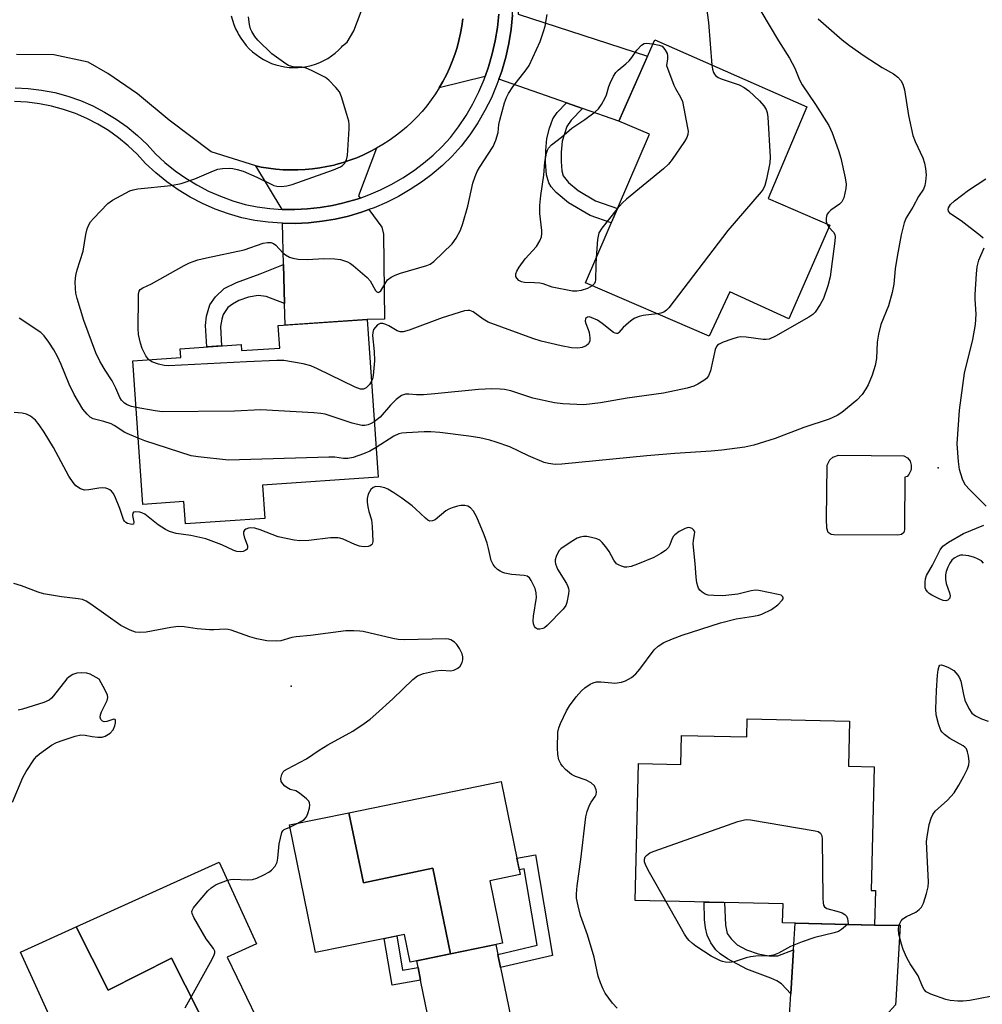
# Model space of a CAD drawing. Units: inches. Extents: x 1255763 to 1261763, y 501454 to 505455.
# Drawn here: x 1256074 to 1256319, y 502292 to 502542 of the extents above; entities that cross this region are included whole.
import ezdxf

# ---------------------------------------------------------------- set-up
doc = ezdxf.new("R2010")
doc.units = ezdxf.units.IN
doc.header["$MEASUREMENT"] = 0
for name, color, linetype in [('BLDG-Footprint', 5, 'Continuous'), ('CULTRL-Pad', 6, 'Continuous'), ('ELEV-Spot Elevation', 7, 'Continuous'), ('TRANS-Driveway', 251, 'Continuous'), ('TRANS-Non Street Sidewalk', 7, 'Continuous'), ('TRANS-Road', 130, 'Continuous'), ('TRANS-Street Sidewalk', 7, 'Continuous'), ('Undefined', 1, 'Continuous')]:
    doc.layers.add(name, color=color, linetype=linetype)

msp = doc.modelspace()

# ---------------------------------------------------------------- linework, layer by layer
at = {"layer": 'BLDG-Footprint'}
for points, elevation in [([(1256280.13, 502490.23), (1256269.73, 502466.41), (1256254.77, 502473.26), (1256249.52, 502462.01), (1256218.06, 502475.56), (1256234.33, 502513.34), (1256226.56, 502516.65), (1256235.67, 502537.3), (1256274.36, 502520.3), (1256264.47, 502497.05)], 381.86), ([(1256162.66, 502466.26), (1256165.41, 502426.22), (1256136.02, 502424.2), (1256136.61, 502415.7), (1256116.48, 502414.32), (1256116.09, 502419.99), (1256105.64, 502419.27), (1256103.13, 502455.75), (1256115.27, 502456.58), (1256115.12, 502458.84), (1256130.58, 502459.9), (1256130.69, 502458.35), (1256140.44, 502459.02), (1256140.05, 502464.71)], 379.15), ([(1256285.2, 502364.18), (1256284.93, 502352.74), (1256291.44, 502352.58), (1256290.68, 502321.19), (1256291.73, 502321.17), (1256291.52, 502312.36), (1256268.17, 502312.93), (1256268.29, 502317.75), (1256230.68, 502318.66), (1256231.53, 502353.46), (1256242.28, 502353.2), (1256242.46, 502360.59), (1256259.04, 502360.19), (1256259.15, 502364.81)], 378.01), ([(1256183.84, 502305.07), (1256179.33, 502326.82), (1256161.7, 502323.16), (1256158.01, 502340.93), (1256196.66, 502348.87), (1256201.52, 502325.23), (1256193.76, 502323.63), (1256197.02, 502307.78)], 375.14), ([(1256183.84, 502305.07), (1256173.53, 502302.95), (1256172.08, 502310.03), (1256149.53, 502305.4), (1256142.87, 502337.82), (1256158.01, 502340.93), (1256161.7, 502323.16), (1256179.33, 502326.82)], 375.16), ([(1256123.23, 502283.53), (1256112.91, 502303.95), (1256096.84, 502295.82), (1256088.7, 502311.91), (1256125.07, 502328.41), (1256134.49, 502307.66), (1256127.02, 502304.27), (1256134.43, 502289.02)], 373.76), ([(1256123.23, 502283.53), (1256114.51, 502279.26), (1256111.77, 502284.97), (1256089.22, 502273.28), (1256074.6, 502305.51), (1256088.7, 502311.91), (1256096.84, 502295.82), (1256112.91, 502303.95)], 373.94)]:
    msp.add_lwpolyline(points, close=True, dxfattribs=dict(at, elevation=elevation))
at = {"layer": 'CULTRL-Pad'}
msp.add_lwpolyline([(1256298.4, 502411.67), (1256297.45, 502411.45), (1256281.2, 502411.58), (1256280.47, 502411.64), (1256279.74, 502412.11), (1256279.38, 502413.28), (1256279.35, 502415.5), (1256279.46, 502429.21), (1256280.19, 502430.6), (1256280.91, 502431.29), (1256282.34, 502431.77), (1256298.96, 502431.64), (1256299.93, 502431.09), (1256300.59, 502430.26), (1256300.84, 502429.26), (1256300.81, 502428.35), (1256300.72, 502427.9), (1256300.21, 502426.88), (1256299.8, 502426.38), (1256299.24, 502426.18), (1256299.14, 502413.91), (1256299.13, 502412.79), (1256298.95, 502412.16)], close=True, dxfattribs=at)
at = {"layer": 'ELEV-Spot Elevation'}
for p in [(1256307.69, 502428.53, 378.15), (1256143.34, 502373.13, 373.71)]:
    msp.add_point(p, dxfattribs=at)
at = {"layer": 'TRANS-Driveway'}
for points in [[(1256217.32, 502519.9), (1256213.26, 502521.33), (1256196.11, 502527.37), (1256196.82, 502529.38), (1256197.83, 502532.88), (1256198.63, 502536.42), (1256199.21, 502540.01), (1256199.57, 502543.62), (1256199.71, 502547.26), (1256199.63, 502550.89), (1256199.33, 502554.51), (1256198.81, 502558.11), (1256198.07, 502561.67), (1256197.59, 502563.43), (1256211.16, 502567.34), (1256214.67, 502568.36), (1256227.53, 502572.07), (1256233.32, 502554.03), (1256201.01, 502546.66), (1256200.96, 502543.81), (1256233.86, 502533.2), (1256226.56, 502516.65)], [(1256160.84, 502497.13), (1256160.06, 502496.85), (1256156.98, 502495.95), (1256156.37, 502495.81), (1256153.85, 502495.23), (1256150.69, 502494.69), (1256147.49, 502494.35), (1256144.29, 502494.2), (1256141.07, 502494.24), (1256134.32, 502505.29), (1256135.74, 502505), (1256137.58, 502504.69), (1256139.43, 502504.46), (1256141.29, 502504.31), (1256143.15, 502504.25), (1256145.01, 502504.26), (1256146.87, 502504.35), (1256148.73, 502504.52), (1256150.58, 502504.77), (1256152.41, 502505.1), (1256154.23, 502505.51), (1256154.69, 502505.63), (1256156.49, 502506.13), (1256158.26, 502506.71), (1256160, 502507.37), (1256161.71, 502508.1), (1256163.4, 502508.91), (1256165.04, 502509.78), (1256160.41, 502497.71)], [(1256141.63, 502470.34), (1256141.4, 502480.26), (1256141.16, 502490.72), (1256144.35, 502490.68), (1256147.76, 502490.84), (1256151.17, 502491.21), (1256154.54, 502491.78), (1256157.87, 502492.55), (1256161.16, 502493.51), (1256163.04, 502494.19), (1256166.39, 502489.71), (1256166.74, 502487.98), (1256167.04, 502466.38), (1256162.66, 502466.26), (1256141.76, 502464.83)], [(1256289.47, 502284.02), (1256269.55, 502284.06), (1256270.25, 502294.94), (1256270.95, 502306.06), (1256271.38, 502312.85), (1256291.52, 502312.37), (1256298.01, 502312.38), (1256296.97, 502293.24), (1256296.88, 502292.09)], [(1256195.81, 502304.94), (1256196.5, 502301.6), (1256200.62, 502281.55), (1256197.44, 502281.06), (1256190.65, 502279.78), (1256183.91, 502278.28), (1256180.53, 502277.4), (1256176.21, 502298.4), (1256175.56, 502301.59), (1256175.21, 502303.3), (1256183.84, 502305.07), (1256195.3, 502307.43)]]:
    msp.add_lwpolyline(points, close=True, dxfattribs=at)
msp.add_lwpolyline([(1256196.06, 502543.87), (1256195.72, 502540.46), (1256195.17, 502537.09), (1256194.42, 502533.75), (1256193.47, 502530.46), (1256192.61, 502528.04), (1256180.95, 502525.16), (1256181.88, 502526.77), (1256182.74, 502528.42), (1256183.53, 502530.11), (1256184.25, 502531.83), (1256184.89, 502533.58), (1256185.46, 502535.36), (1256185.95, 502537.16), (1256186.36, 502538.98), (1256186.7, 502540.81), (1256186.95, 502542.66)], dxfattribs=at)
at = {"layer": 'TRANS-Non Street Sidewalk'}
for points in [[(1256217.32, 502519.9), (1256214.47, 502516.95), (1256213.33, 502515.31), (1256212.18, 502511.54), (1256211.9, 502508.82), (1256211.88, 502506.4), (1256212.1, 502504), (1256212.42, 502502.8), (1256213.74, 502501.1), (1256216.21, 502499.01), (1256220.63, 502496.43), (1256226.2, 502494.45), (1256224.64, 502490.84), (1256219.32, 502492.73), (1256213.79, 502495.88), (1256210.62, 502498.55), (1256209.37, 502499.96), (1256208.74, 502500.95), (1256208.21, 502502.98), (1256207.94, 502506.22), (1256207.98, 502509.24), (1256208.29, 502512.24), (1256208.94, 502514.84), (1256209.83, 502517.25), (1256210.93, 502518.87), (1256213.26, 502521.33)], [(1256141.63, 502470.34), (1256136.95, 502472.1), (1256134.94, 502472.39), (1256132.5, 502471.93), (1256130.03, 502471.09), (1256128.39, 502470.2), (1256127.25, 502469.33), (1256126.01, 502467.54), (1256125.67, 502466.36), (1256125.41, 502464.46), (1256125.64, 502459.57), (1256121.91, 502459.31), (1256121.58, 502464.75), (1256121.77, 502467.08), (1256122.63, 502469.95), (1256124.11, 502472.02), (1256126.33, 502474.11), (1256129.42, 502475.66), (1256135.46, 502477.83), (1256141.4, 502480.26)], [(1256196.5, 502301.6), (1256195.81, 502304.94), (1256205.85, 502307.25), (1256202.53, 502326.71), (1256201.27, 502326.4), (1256201.22, 502326.64), (1256200.67, 502329.35), (1256205.38, 502330.27), (1256209.74, 502304.66)], [(1256270.95, 502306.06), (1256270.25, 502294.94), (1256267.85, 502297.42), (1256266.66, 502298.22), (1256265.16, 502298.94), (1256259.11, 502301.22), (1256254.19, 502303.79), (1256252.33, 502305.06), (1256251.17, 502306.12), (1256249.95, 502307.91), (1256249, 502309.86), (1256248.55, 502311.68), (1256248.31, 502313.79), (1256248.25, 502318.24), (1256253.43, 502318.11), (1256253.66, 502312.35), (1256254.11, 502310.26), (1256255.06, 502308.9), (1256256.63, 502307.41), (1256258.97, 502306.14), (1256261.96, 502305.08), (1256264.66, 502304.55), (1256266.94, 502304.59)], [(1256175.56, 502301.59), (1256176.21, 502298.4), (1256168.96, 502297.11), (1256166.98, 502308.98), (1256170.17, 502309.64), (1256171.63, 502300.89)]]:
    msp.add_lwpolyline(points, close=True, dxfattribs=at)
at = {"layer": 'TRANS-Road'}
for points in [[(1256128.08, 502543.43, 0), (1256128.38, 502542.31, 0), (1256128.76, 502541.21, 0), (1256129.21, 502540.14, 0), (1256129.74, 502539.11, 0), (1256129.97, 502538.7, 0), (1256130.55, 502537.72, 0), (1256131.2, 502536.78, 0), (1256131.91, 502535.9, 0), (1256132.68, 502535.06, 0), (1256133.51, 502534.28, 0), (1256134.4, 502533.56, 0), (1256135.33, 502532.91, 0), (1256136.3, 502532.32, 0), (1256137.32, 502531.8, 0), (1256138.36, 502531.35, 0), (1256139.44, 502530.98, 0), (1256140.54, 502530.68, 0), (1256141.66, 502530.47, 0), (1256142.79, 502530.33, 0), (1256143.93, 502530.27, 0), (1256145.06, 502530.29, 0), (1256146.2, 502530.39, 0), (1256147.32, 502530.57, 0), (1256148.43, 502530.83, 0), (1256149.52, 502531.17, 0), (1256150.58, 502531.58, 0), (1256151.61, 502532.06, 0), (1256152.6, 502532.62, 0), (1256153.56, 502533.24, 0), (1256154.46, 502533.93, 0), (1256155.32, 502534.69, 0), (1256156.12, 502535.49, 0), (1256156.38, 502535.79, 0), (1256157.56, 502536.75, 0), (1256159.22, 502539.59, 0), (1256161.12, 502544.56, 0)], [(1256186.95, 502542.66, 0), (1256186.7, 502540.81, 0), (1256186.36, 502538.98, 0), (1256185.95, 502537.16, 0), (1256185.46, 502535.36, 0), (1256184.89, 502533.58, 0), (1256184.25, 502531.83, 0), (1256183.53, 502530.11, 0), (1256182.74, 502528.42, 0), (1256181.88, 502526.77, 0), (1256180.95, 502525.16, 0), (1256179.95, 502523.58, 0), (1256178.88, 502522.06, 0), (1256177.75, 502520.57, 0), (1256176.56, 502519.14, 0), (1256175.3, 502517.77, 0), (1256173.99, 502516.44, 0), (1256172.62, 502515.17, 0), (1256171.2, 502513.97, 0), (1256169.73, 502512.82, 0), (1256168.21, 502511.74, 0), (1256166.65, 502510.73, 0), (1256165.04, 502509.78, 0), (1256163.4, 502508.91, 0), (1256161.71, 502508.1, 0), (1256160, 502507.37, 0), (1256158.26, 502506.71, 0), (1256156.49, 502506.13, 0), (1256154.69, 502505.63, 0), (1256154.23, 502505.51, 0), (1256152.41, 502505.1, 0), (1256150.58, 502504.77, 0), (1256148.73, 502504.52, 0), (1256146.87, 502504.35, 0), (1256145.01, 502504.26, 0), (1256143.15, 502504.25, 0), (1256141.29, 502504.31, 0), (1256139.43, 502504.46, 0), (1256137.58, 502504.69, 0), (1256135.74, 502505, 0), (1256134.32, 502505.29, 0), (1256122.96, 502508.86, 0), (1256112.32, 502516.93, 0), (1256104.28, 502523.57, 0), (1256096.72, 502528.79, 0), (1256091.75, 502531.64, 0), (1256083, 502533.55, 0), (1256073.53, 502533.56, 0)]]:
    msp.add_polyline3d(points, dxfattribs=at)
at = {"layer": 'TRANS-Street Sidewalk'}
for points in [[(1256199.57, 502543.62), (1256199.21, 502540.01), (1256198.63, 502536.42), (1256197.83, 502532.88), (1256196.82, 502529.38), (1256196.11, 502527.37), (1256195.61, 502525.96), (1256194.18, 502522.62), (1256192.56, 502519.37), (1256190.74, 502516.22), (1256188.73, 502513.19), (1256186.54, 502510.29), (1256184.22, 502507.78), (1256181.74, 502505.42), (1256179.13, 502503.2), (1256179.05, 502503.14), (1256176.4, 502501.15), (1256173.54, 502499.26), (1256170.58, 502497.55), (1256167.52, 502496.02), (1256164.38, 502494.67), (1256163.04, 502494.19), (1256161.16, 502493.51), (1256157.87, 502492.55), (1256154.54, 502491.78), (1256151.17, 502491.21), (1256147.76, 502490.84), (1256144.35, 502490.68), (1256141.16, 502490.72), (1256140.92, 502490.72), (1256137.51, 502490.97), (1256134.12, 502491.42), (1256130.76, 502492.07), (1256127.36, 502493.07), (1256124.03, 502494.3), (1256120.79, 502495.74), (1256117.65, 502497.38), (1256114.62, 502499.23), (1256111.72, 502501.27), (1256108.96, 502503.5), (1256106.35, 502505.9), (1256104.22, 502508.24), (1256101.93, 502510.42), (1256099.49, 502512.43), (1256096.92, 502514.26), (1256094.22, 502515.91), (1256091.41, 502517.36), (1256088.5, 502518.61), (1256085.52, 502519.65), (1256082.46, 502520.48), (1256079.36, 502521.09), (1256076.22, 502521.48), (1256073.06, 502521.65)], [(1256073.17, 502525.16), (1256076.53, 502524.99), (1256079.92, 502524.57), (1256083.26, 502523.91), (1256086.56, 502523.02), (1256089.78, 502521.89), (1256092.91, 502520.54), (1256095.94, 502518.98), (1256098.86, 502517.2), (1256101.63, 502515.22), (1256104.26, 502513.05), (1256106.74, 502510.7), (1256108.85, 502508.39), (1256111.26, 502506.16), (1256113.84, 502504.08), (1256116.55, 502502.17), (1256119.38, 502500.44), (1256122.32, 502498.9), (1256125.35, 502497.56), (1256128.47, 502496.41), (1256131.6, 502495.49), (1256134.69, 502494.89), (1256137.87, 502494.47), (1256141.07, 502494.24), (1256144.29, 502494.2), (1256147.49, 502494.35), (1256150.69, 502494.69), (1256153.85, 502495.23), (1256156.37, 502495.81), (1256156.98, 502495.95), (1256160.06, 502496.85), (1256160.84, 502497.13), (1256163.09, 502497.94), (1256166.04, 502499.21), (1256168.91, 502500.65), (1256171.69, 502502.26), (1256174.37, 502504.03), (1256176.94, 502505.95), (1256179.39, 502508.03), (1256181.71, 502510.25), (1256183.84, 502512.55), (1256185.86, 502515.22), (1256187.75, 502518.07), (1256189.46, 502521.03), (1256190.99, 502524.09), (1256192.33, 502527.24), (1256192.61, 502528.04), (1256193.47, 502530.46), (1256194.42, 502533.75), (1256195.17, 502537.09), (1256195.72, 502540.46), (1256196.06, 502543.87)]]:
    msp.add_lwpolyline(points, dxfattribs=at)
at = {"layer": 'Undefined'}
for p, q in [((1256279.38, 502490.56, 380), (1256279.9, 502489.71, 380)), ((1256142.98, 502337.3, 374), (1256145.01, 502338.26, 374))]:
    msp.add_line(p, q, dxfattribs=at)
for points, elevation in [([(1256248.88, 502557.23), (1256249.6, 502555.43), (1256249.73, 502554.42), (1256249.5, 502553.68), (1256248.69, 502552.18), (1256248.36, 502551.38), (1256248.22, 502550.25), (1256248.24, 502548.79), (1256248.38, 502547.33), (1256248.97, 502544.15), (1256249.33, 502541.71), (1256250.23, 502530.9)], 382), ([(1256262.61, 502544.64), (1256267.15, 502537.05), (1256269.93, 502532.7), (1256271.3, 502530.14), (1256272.45, 502527.14), (1256273.1, 502525.87), (1256276.53, 502520.91), (1256279.92, 502515.53), (1256280.76, 502513.68), (1256282.38, 502509.22), (1256283, 502507.24), (1256284.08, 502502.25), (1256284.28, 502500.66), (1256284.19, 502499.51), (1256283.69, 502497.17), (1256283.23, 502496.15), (1256282.62, 502495.57), (1256280.43, 502494.07), (1256279.83, 502493.45), (1256279.51, 502492.99), (1256279.31, 502492.49), (1256279.22, 502491.96), (1256279.23, 502491.15), (1256279.38, 502490.56)], 380), ([(1256103.95, 502443.89), (1256102.8, 502444.14), (1256101.67, 502444.57), (1256100.94, 502445.03), (1256100.19, 502445.77), (1256099.78, 502446.44), (1256098.76, 502448.8), (1256097.85, 502450.66), (1256096.04, 502453.35), (1256094.71, 502455.68), (1256093.67, 502457.8), (1256090.67, 502466.03), (1256088.93, 502471.6), (1256088.62, 502472.99), (1256088.49, 502474.11), (1256088.48, 502475.8), (1256088.63, 502477.48), (1256088.99, 502478.88), (1256090.48, 502483.61), (1256091.16, 502487.87), (1256091.51, 502489.27), (1256091.88, 502490.34), (1256092.32, 502491.07), (1256093.07, 502491.95), (1256096.73, 502495.74), (1256097.94, 502496.57), (1256102.35, 502498.95), (1256103.18, 502499.23), (1256104.33, 502499.44), (1256112.74, 502500.34), (1256115.37, 502500.79), (1256118.89, 502502.04), (1256123.62, 502504.06), (1256124.71, 502504.43), (1256125.88, 502504.64), (1256127.65, 502504.75), (1256128.51, 502504.67), (1256129.63, 502504.41), (1256131.1, 502503.92), (1256134.58, 502502.46), (1256138.92, 502500.31), (1256139.72, 502500.1), (1256140.81, 502500.07), (1256142.19, 502500.21), (1256143.59, 502500.58), (1256154.1, 502504.28), (1256155.88, 502505.06), (1256156.35, 502505.4), (1256156.85, 502505.91), (1256157.36, 502506.81), (1256157.59, 502507.93), (1256158.05, 502514.67), (1256158.06, 502515.84), (1256157.94, 502516.69), (1256157.48, 502518.37), (1256156.12, 502522.82), (1256155.56, 502524.14), (1256154.71, 502525.23), (1256152.93, 502527.04), (1256152.05, 502527.74), (1256151.05, 502528.3), (1256148.45, 502529.57), (1256147.14, 502530.13), (1256146.03, 502530.36), (1256144.29, 502530.41), (1256143.45, 502530.51), (1256142.68, 502530.8), (1256141.95, 502531.23), (1256138.41, 502533.78), (1256134.85, 502537.24), (1256134.11, 502538.15), (1256133.34, 502539.41), (1256133.02, 502540.16), (1256132.74, 502541.18), (1256132.51, 502543.14)], 380), ([(1256107.14, 502456.03), (1256106.37, 502457.07), (1256105.47, 502458.89), (1256105.03, 502460.25), (1256104.55, 502462.49), (1256104.46, 502463.94), (1256104.5, 502471.87), (1256104.55, 502472.72), (1256104.72, 502473.49), (1256105, 502473.9), (1256105.65, 502474.34), (1256107.87, 502475.32), (1256116.17, 502479.97), (1256117.47, 502480.64), (1256118.43, 502481.04), (1256119.65, 502481.41), (1256121.83, 502481.93), (1256131.39, 502483.95), (1256136.19, 502485.62), (1256137.31, 502485.82), (1256138.12, 502485.8), (1256138.8, 502485.56), (1256139.43, 502485.16), (1256141.22, 502483.24), (1256141.91, 502482.69), (1256142.93, 502482.1), (1256143.74, 502481.81), (1256145.14, 502481.63), (1256147.43, 502481.53), (1256151.62, 502481.76), (1256154.45, 502481.7), (1256155.84, 502481.52), (1256157.64, 502480.88), (1256158.36, 502480.49), (1256159.07, 502479.98), (1256162.67, 502476.97), (1256163.41, 502476.09), (1256164.77, 502473.64), (1256165.05, 502473.33), (1256165.45, 502473.16), (1256165.74, 502473.27), (1256166.06, 502473.57), (1256167.34, 502475.7), (1256167.83, 502476.37), (1256168.7, 502477.03), (1256169.72, 502477.51), (1256171.07, 502478.01), (1256177.82, 502479.95), (1256178.61, 502480.3), (1256179.54, 502480.98), (1256184.22, 502485.45), (1256185.23, 502486.9), (1256186.37, 502488.98), (1256186.95, 502490.62), (1256188.19, 502495.1), (1256189.5, 502500.91), (1256190.03, 502502.57), (1256190.6, 502503.87), (1256191.15, 502504.87), (1256194.64, 502510.22), (1256195.35, 502511.81), (1256195.91, 502513.75), (1256196.11, 502515.79), (1256196.35, 502516.95), (1256197.54, 502521.28), (1256198, 502522.69), (1256198.53, 502523.7), (1256199.64, 502525.35), (1256203.06, 502529.66), (1256203.81, 502530.81), (1256206.54, 502536.92), (1256207.46, 502539.41), (1256207.88, 502540.82), (1256208.32, 502543.73)], 382), ([(1256277.24, 502542.65), (1256283.32, 502537.3), (1256285.13, 502535.89), (1256288.86, 502533.27), (1256291.99, 502531.21), (1256293.46, 502530.3), (1256296.34, 502528.72), (1256297.43, 502527.83), (1256298.19, 502527.02), (1256298.72, 502526.02), (1256299.15, 502524.63), (1256300.13, 502518.13), (1256301.23, 502513.04), (1256301.82, 502511.47), (1256303.8, 502507.36), (1256304.24, 502506.02), (1256304.46, 502504.67), (1256304.6, 502503.01), (1256304.5, 502501.36), (1256304.32, 502500.29), (1256303.97, 502499.36), (1256302.68, 502497.53), (1256301.24, 502494.79), (1256299.57, 502492.1), (1256299.01, 502490.83), (1256298.31, 502487.8), (1256297.23, 502482.24), (1256296.8, 502479.11), (1256296.41, 502475.23), (1256296, 502473.1), (1256295.03, 502469.76), (1256293.14, 502464.98), (1256292.49, 502462.54), (1256292.23, 502460.51), (1256292, 502456.37), (1256291.67, 502454.56), (1256290.88, 502452.11), (1256289.89, 502449.65), (1256289.35, 502448.62), (1256288.38, 502447.24), (1256287.06, 502445.76), (1256283.21, 502442.65), (1256282.02, 502441.85), (1256279.97, 502440.9), (1256273.56, 502438.78), (1256266.27, 502436.04), (1256260.87, 502434.33), (1256258.61, 502433.82), (1256252.75, 502433.1), (1256250.03, 502432.83), (1256240.79, 502432.22), (1256233.66, 502431.63), (1256212.1, 502429.47), (1256210.35, 502429.43), (1256208.68, 502429.64), (1256207.6, 502429.93), (1256203.62, 502431.64), (1256198.88, 502433.87), (1256195.42, 502435.12), (1256193.78, 502435.59), (1256191.28, 502436.19), (1256188.45, 502436.63), (1256181.09, 502437.57), (1256178.76, 502437.74), (1256177.08, 502437.73), (1256172.62, 502437.5), (1256171.44, 502437.36), (1256170.7, 502437.18), (1256169.42, 502436.61), (1256164.89, 502433.75)], 378), ([(1256219.82, 502474.8), (1256218.64, 502474.18), (1256216.99, 502473.61), (1256215.89, 502473.44), (1256214.78, 502473.49), (1256209.62, 502474.47), (1256207.31, 502475.29), (1256206.52, 502475.47), (1256205.15, 502475.62), (1256202.6, 502475.66), (1256201.81, 502475.81), (1256201.12, 502476.19), (1256200.61, 502476.73), (1256200.43, 502477.15), (1256200.42, 502477.83), (1256200.63, 502478.55), (1256201.22, 502479.55), (1256202.8, 502481.7), (1256205.61, 502484.85), (1256206.5, 502486.24), (1256206.9, 502487.24), (1256207.03, 502488.05), (1256207.04, 502488.89), (1256206.47, 502493.22), (1256206.52, 502495.2), (1256206.78, 502497.73), (1256207.52, 502502.95), (1256207.75, 502506.2), (1256208.19, 502508.51), (1256208.44, 502509.33), (1256208.68, 502509.83), (1256209.44, 502510.63), (1256211.96, 502512.56), (1256214.62, 502514.89), (1256217.96, 502517.12), (1256220.51, 502519.02), (1256221.37, 502519.78), (1256222.19, 502520.88), (1256223.12, 502522.6), (1256223.44, 502523.37), (1256224.04, 502525.49), (1256224.35, 502526.29), (1256225.21, 502528.1), (1256225.82, 502529.05), (1256226.4, 502529.64), (1256228.37, 502531.24), (1256229.19, 502532), (1256229.85, 502532.83), (1256231.12, 502534.72), (1256232.3, 502535.96), (1256232.98, 502536.37), (1256233.48, 502536.47), (1256235.24, 502536.32)], 384), ([(1256235.24, 502536.32), (1256236.83, 502536), (1256237.56, 502535.68), (1256237.95, 502535.31), (1256238.28, 502534.87), (1256238.81, 502533.85), (1256238.96, 502533.24), (1256238.96, 502532.52), (1256238.68, 502530.79), (1256240.53, 502525.78), (1256240.92, 502524.99), (1256242.27, 502522.75), (1256242.71, 502521.68), (1256244.04, 502514.96), (1256244.15, 502514.09), (1256244.12, 502513.26), (1256243.82, 502512.49), (1256243.23, 502511.51), (1256240.11, 502506.9), (1256239.22, 502505.76), (1256237.91, 502504.56), (1256228.48, 502496.86), (1256227.41, 502495.85), (1256226.16, 502494.38)], 384), ([(1256250.23, 502530.9), (1256250.39, 502529.84), (1256250.61, 502529.02), (1256250.85, 502528.57), (1256251.16, 502528.22), (1256251.82, 502527.78), (1256252.58, 502527.43), (1256257.16, 502525.86), (1256258.42, 502525.24), (1256259.55, 502524.35), (1256262.3, 502521.82), (1256263.4, 502520.56), (1256264, 502519.65), (1256264.27, 502518.86), (1256264.42, 502517.69), (1256265.03, 502507.54), (1256264.91, 502506.06), (1256264.11, 502501.95), (1256263.64, 502500.28), (1256263.2, 502499.36), (1256262.73, 502498.67), (1256254.26, 502488.85), (1256239.25, 502469.26), (1256238.67, 502468.62), (1256238, 502468.16), (1256237.25, 502467.91), (1256236.27, 502467.72)], 382), ([(1256319.1, 502486.91), (1256318.48, 502487.51), (1256313.49, 502491.33), (1256310.86, 502493.07), (1256310.34, 502493.82), (1256310.25, 502494.24), (1256310.3, 502494.62), (1256310.78, 502495.45), (1256311.83, 502496.43), (1256315.43, 502499.09), (1256319.77, 502502.01)], 378), ([(1256226.16, 502494.38), (1256222.23, 502489.5), (1256221.49, 502488.29), (1256221.27, 502487.47), (1256221.16, 502486.6), (1256220.8, 502481.93)], 384), ([(1256279.9, 502489.71), (1256281.13, 502488.42), (1256281.43, 502487.83), (1256281.52, 502487.3), (1256281.47, 502486.16), (1256280.29, 502477.08), (1256279.69, 502474.79), (1256278.56, 502471.56), (1256277.74, 502470.05), (1256276.44, 502468.11), (1256275.84, 502467.5), (1256274.87, 502466.85), (1256266.37, 502462.03), (1256264.79, 502461.29), (1256264.03, 502461.17), (1256263.26, 502461.19), (1256258.89, 502461.78), (1256257.45, 502461.83), (1256256.62, 502461.67), (1256255.25, 502461.25), (1256253.07, 502460.49), (1256252.06, 502460.02), (1256251.66, 502459.72), (1256251.36, 502459.37), (1256251.02, 502458.62), (1256249.83, 502453.24), (1256249.37, 502451.94), (1256248.86, 502451.31), (1256248.18, 502450.79), (1256246.67, 502449.87), (1256245.62, 502449.34), (1256243.93, 502448.84), (1256237.92, 502447.52), (1256228.72, 502446.26), (1256221.9, 502445.06), (1256217.64, 502444.61), (1256212.3, 502444.83), (1256210.25, 502445.08), (1256204.75, 502446.3), (1256199.15, 502448.11), (1256197.52, 502448.47), (1256196.44, 502448.6), (1256194.3, 502448.63), (1256190.88, 502448.49), (1256179.83, 502447.37), (1256176.93, 502447.16), (1256175.19, 502447.12), (1256173.23, 502447.29), (1256172.39, 502447.26), (1256171.83, 502447.14), (1256171.33, 502446.92), (1256170, 502445.91), (1256168.57, 502444.5), (1256165.94, 502441.46), (1256164.44, 502440.28)], 380), ([(1256319.91, 502418.86), (1256315.61, 502423.05), (1256314.63, 502424.16), (1256314.19, 502424.89), (1256313.86, 502425.68), (1256313.09, 502428.14), (1256312.85, 502430.22), (1256312.55, 502434.71), (1256313.1, 502443.25), (1256314.38, 502452.6), (1256316.46, 502461.16), (1256317.18, 502465.02), (1256317.31, 502467.63), (1256317.08, 502471.43), (1256317.07, 502472.6), (1256317.42, 502477.9), (1256317.61, 502479.66), (1256318.06, 502481.3), (1256319.41, 502484.45)], 378), ([(1256220.8, 502481.93), (1256220.7, 502480.11), (1256220.66, 502476.37), (1256220.56, 502475.84), (1256220.36, 502475.38), (1256219.82, 502474.8)], 384), ([(1256236.27, 502467.72), (1256232.77, 502467.31), (1256231.69, 502467.02), (1256230.66, 502466.6), (1256229.92, 502466.18), (1256228.98, 502465.44), (1256227.65, 502464.22), (1256226.59, 502462.96), (1256226.29, 502462.73), (1256226, 502462.67), (1256225.6, 502462.76), (1256225.19, 502463), (1256222.36, 502465.27), (1256221.15, 502466.08), (1256219.53, 502466.81), (1256219.01, 502466.92), (1256218.57, 502466.87), (1256218.13, 502466.5), (1256218.04, 502465.8), (1256218.16, 502465.27), (1256218.8, 502463.73), (1256219.03, 502462.93), (1256219.23, 502461.59), (1256219.17, 502460.82), (1256218.82, 502460.08), (1256218.23, 502459.53), (1256217.21, 502459.13), (1256216.14, 502459.01), (1256214.51, 502459.09), (1256211.88, 502459.57), (1256206.86, 502460.77), (1256204.69, 502461.47), (1256193.37, 502465.61), (1256192.1, 502466.31), (1256189.59, 502468.17), (1256188.69, 502468.56), (1256188.16, 502468.58), (1256187.33, 502468.43), (1256181.64, 502466.72), (1256173.29, 502463.57), (1256171.75, 502463.13), (1256170.99, 502463.15), (1256170.26, 502463.4), (1256168.12, 502464.68), (1256167.37, 502465.01), (1256166.61, 502465.21), (1256165.89, 502465.21), (1256165.26, 502464.87), (1256164.71, 502464.33), (1256164.27, 502463.69), (1256164.04, 502462.96), (1256164.01, 502462.19), (1256164.39, 502458.16), (1256164.5, 502455.78), (1256164.19, 502452.04), (1256164.01, 502451.21), (1256163.73, 502450.56)], 382), ([(1256104.48, 502436.07), (1256101.04, 502437.59), (1256098.36, 502439.32), (1256097.6, 502439.72), (1256095.7, 502440.35), (1256093, 502441), (1256092.3, 502441.42), (1256091.47, 502442.17), (1256090.38, 502443.51), (1256088.16, 502447.17), (1256086.92, 502449.82), (1256084.89, 502454.81), (1256083.96, 502456.85), (1256083.06, 502458.58), (1256081.76, 502460.52), (1256080.53, 502462.15), (1256079.69, 502462.95), (1256074.26, 502466.57)], 378), ([(1256163.73, 502450.56), (1256163.18, 502449.73), (1256162.4, 502448.92), (1256161.73, 502448.6), (1256160.92, 502448.6), (1256159.57, 502449.1), (1256149.97, 502453.75), (1256148.35, 502454.47), (1256146.38, 502454.98), (1256141.49, 502455.84), (1256139.72, 502455.88), (1256131.95, 502455.54), (1256112.2, 502454.46), (1256111.02, 502454.55), (1256109.58, 502454.93), (1256107.92, 502455.54), (1256107.14, 502456.03)], 382), ([(1256226.11, 502291.31), (1256224.98, 502292.57), (1256223.1, 502295.08), (1256222.54, 502296.08), (1256221.87, 502297.71), (1256221.35, 502299.38), (1256220.33, 502304.24), (1256218.62, 502309.95), (1256216.84, 502314.86), (1256216.22, 502317.3), (1256215.84, 502319.23), (1256215.81, 502320.33), (1256215.97, 502322.4), (1256216.92, 502329.07), (1256218.17, 502339.9), (1256218.52, 502341.27), (1256219.13, 502342.83), (1256219.52, 502343.58), (1256220.52, 502345.03), (1256220.77, 502345.53), (1256220.87, 502346.26), (1256220.8, 502346.77), (1256220.34, 502347.74), (1256219.53, 502348.52), (1256218.26, 502349.24), (1256215.52, 502350.18), (1256214.51, 502350.69), (1256213.04, 502351.94), (1256212.27, 502352.73), (1256211.79, 502353.38), (1256211.33, 502354.34), (1256211.08, 502355.73), (1256211, 502357.43), (1256211.09, 502361.43), (1256211.32, 502362.48), (1256211.77, 502363.58), (1256213.3, 502366.82), (1256214.02, 502368.11), (1256215.76, 502370.41), (1256217.06, 502371.94), (1256217.91, 502372.67), (1256219.31, 502373.61), (1256220.04, 502373.98), (1256220.85, 502374.21), (1256221.97, 502374.22), (1256224.75, 502373.9), (1256225.57, 502373.89), (1256227.22, 502374.11), (1256228.28, 502374.47), (1256229.77, 502375.33), (1256230.87, 502376.19), (1256231.89, 502377.41), (1256235.54, 502382.35), (1256236.58, 502383.3), (1256237.99, 502384.22), (1256240.17, 502385.15), (1256242.66, 502386.08), (1256252.37, 502389.17), (1256256.35, 502390.22), (1256260.74, 502390.85), (1256262.1, 502391.13), (1256262.91, 502391.39), (1256265.31, 502392.6), (1256266.93, 502393.75), (1256268.07, 502394.93), (1256268.27, 502395.32), (1256268.3, 502395.51), (1256268.21, 502395.81), (1256267.78, 502396.18), (1256267.04, 502396.41), (1256262.16, 502397.37), (1256261.3, 502397.47), (1256260.18, 502397.34), (1256256.82, 502396.51), (1256253.01, 502396.08), (1256250.68, 502396.11), (1256249.25, 502396.25), (1256248.46, 502396.51), (1256247.76, 502396.97), (1256247.14, 502397.53), (1256246.82, 502397.98), (1256246.6, 502398.5), (1256246.4, 502399.35), (1256246.21, 502400.83), (1256245.97, 502404.29), (1256245.47, 502409.27), (1256245.49, 502410.14), (1256245.82, 502411.73), (1256245.84, 502412.22), (1256245.79, 502412.44), (1256245.54, 502412.82), (1256245.17, 502413.12), (1256244.72, 502413.33), (1256244.16, 502413.39), (1256243.42, 502413.18), (1256241.93, 502412.37), (1256240.8, 502411.56), (1256240.48, 502411.2), (1256240.12, 502410.6), (1256239.53, 502409.02), (1256239.15, 502408.29), (1256238.38, 502407.56), (1256237.22, 502406.79), (1256235.48, 502405.82), (1256231.33, 502404.08), (1256229.67, 502403.52), (1256228.58, 502403.31), (1256228.03, 502403.33), (1256227.21, 502403.55), (1256226.45, 502403.9), (1256226, 502404.22), (1256225.33, 502405.08), (1256224.08, 502407.31), (1256223.26, 502408.51), (1256222.35, 502409.64), (1256221.73, 502410.18), (1256220.97, 502410.53), (1256219.58, 502410.91), (1256218.44, 502411.1), (1256217.59, 502411.11), (1256216.78, 502410.95), (1256215.99, 502410.68), (1256214.47, 502409.8), (1256211.83, 502407.95), (1256211.43, 502407.55), (1256210.98, 502406.83), (1256210.64, 502406.03), (1256210.41, 502405.22), (1256210.36, 502404.67), (1256210.46, 502404.14), (1256211.02, 502402.84), (1256213.26, 502399.18), (1256213.63, 502398.45), (1256213.8, 502397.94), (1256213.85, 502397.41), (1256213.79, 502396.58), (1256213.38, 502394.37), (1256213.09, 502393.6), (1256212.44, 502392.68), (1256208.36, 502388.47), (1256207.68, 502387.95), (1256207.23, 502387.73), (1256206.53, 502387.55), (1256205.92, 502387.58), (1256205.42, 502387.88), (1256205.11, 502388.28), (1256204.9, 502388.94), (1256204.83, 502389.68), (1256204.92, 502390.88), (1256205.61, 502395.64), (1256205.6, 502396.8), (1256205.28, 502397.87), (1256204.29, 502399.92), (1256203.85, 502400.59), (1256203.25, 502401.05), (1256202.48, 502401.25), (1256199.29, 502401.49), (1256197.64, 502401.78), (1256197.11, 502401.95), (1256196.39, 502402.32), (1256195.71, 502402.78), (1256195.11, 502403.33), (1256194.61, 502404.01), (1256194.11, 502405.04), (1256193.48, 502408.07), (1256193.09, 502409.43), (1256192.33, 502411.58), (1256190.48, 502416.03), (1256190.09, 502416.84), (1256189.62, 502417.58), (1256188.85, 502418.37), (1256188.17, 502418.81), (1256187.43, 502419.01), (1256186.39, 502419.04), (1256185.55, 502418.87), (1256184.18, 502418.42), (1256183.38, 502418.09), (1256182.63, 502417.65), (1256179.92, 502415.37), (1256179.21, 502415.07), (1256178.51, 502415.06), (1256178.05, 502415.26), (1256177.41, 502415.76), (1256174.94, 502418.18), (1256174.08, 502418.92), (1256171.45, 502420.88), (1256169.41, 502422.26), (1256167.89, 502423.16), (1256167.09, 502423.51), (1256165.97, 502423.78), (1256164.86, 502423.83), (1256164.13, 502423.59), (1256163.55, 502423.07), (1256162.87, 502421.84), (1256162.6, 502420.74), (1256162.62, 502419.86), (1256162.78, 502418.68), (1256163.03, 502417.51), (1256163.71, 502415.37), (1256163.91, 502413.64), (1256164.04, 502409.86), (1256163.88, 502409.15), (1256163.77, 502408.97), (1256163.4, 502408.74), (1256162.91, 502408.61), (1256162.07, 502408.54), (1256161.21, 502408.57), (1256160.64, 502408.68), (1256159.53, 502409.1), (1256156.54, 502410.45), (1256155.71, 502410.71), (1256155.19, 502410.79), (1256153.34, 502410.77), (1256147.78, 502410.1), (1256145.49, 502410.06), (1256144.06, 502410.2), (1256140.06, 502411.01), (1256135.48, 502412.82), (1256134.12, 502413.21), (1256133.05, 502413.35), (1256132.52, 502413.27), (1256131.81, 502412.98), (1256131.44, 502412.7), (1256131.24, 502412.32), (1256131.21, 502411.84), (1256131.35, 502411.06), (1256132.22, 502408.74), (1256132.25, 502408.29), (1256132.15, 502407.91), (1256131.84, 502407.61), (1256131.14, 502407.33), (1256130.33, 502407.22), (1256129.52, 502407.31), (1256128.75, 502407.57), (1256125.7, 502408.99), (1256121.63, 502410.57), (1256117.87, 502411.35), (1256114.12, 502411.88), (1256112.41, 502412.39), (1256111.41, 502412.9), (1256109.54, 502414.12), (1256106.12, 502416.77), (1256105.38, 502417.18), (1256104.87, 502417.34), (1256103.65, 502417.43), (1256103.28, 502417.32), (1256103.07, 502417.07), (1256103.03, 502416.44), (1256103.32, 502414.78), (1256103.25, 502414.3), (1256102.95, 502414.18), (1256102.51, 502414.22), (1256101.75, 502414.43), (1256101.28, 502414.68), (1256100.94, 502415.02), (1256100.71, 502415.43), (1256099.78, 502418.23), (1256098.49, 502421.41), (1256098.12, 502422.1), (1256097.68, 502422.67), (1256097.26, 502423.02), (1256096.77, 502423.27), (1256096.22, 502423.43), (1256095.35, 502423.52), (1256094.49, 502423.44), (1256091.9, 502422.94), (1256090.78, 502422.9), (1256089.77, 502423.22), (1256088.64, 502423.96), (1256087.93, 502424.81), (1256086.85, 502426.49), (1256082.92, 502433.71), (1256080.54, 502437.66), (1256079.32, 502439.53), (1256078.41, 502440.65), (1256077.08, 502441.72), (1256076.08, 502442.22), (1256074.97, 502442.45), (1256072.98, 502442.62)], 376), ([(1256164.44, 502440.28), (1256163.63, 502439.8), (1256162.86, 502439.49), (1256162.05, 502439.33), (1256161.25, 502439.35), (1256158.84, 502439.93), (1256151.99, 502442.17), (1256150.83, 502442.4), (1256149.04, 502442.54), (1256135.63, 502443.29), (1256128.93, 502443), (1256110.51, 502442.84), (1256108.78, 502443.03), (1256103.95, 502443.89)], 380), ([(1256164.89, 502433.75), (1256163.28, 502432.83), (1256161.72, 502432.13), (1256159.06, 502431.19), (1256157.72, 502430.92), (1256156.65, 502430.91), (1256154.41, 502431.27), (1256152.93, 502431.32), (1256127.4, 502430.54), (1256119.69, 502431.33), (1256117.94, 502431.63), (1256106.13, 502435.47), (1256104.48, 502436.07)], 378), ([(1256319.24, 502404.35), (1256318.69, 502404.91), (1256317.72, 502405.49), (1256316.91, 502405.82), (1256315.44, 502406.19), (1256313.97, 502406.4), (1256313.4, 502406.37), (1256312.66, 502406.14), (1256311.73, 502405.61), (1256311.14, 502405.09), (1256310.66, 502404.39), (1256310.16, 502403.32), (1256309.75, 502402.23), (1256309.54, 502401.39), (1256309.54, 502400.3), (1256309.71, 502399.21), (1256310.53, 502396.82), (1256310.72, 502396.07), (1256310.69, 502395.63), (1256310.61, 502395.42), (1256310.11, 502394.96), (1256309.67, 502394.81), (1256308.94, 502394.9), (1256307.9, 502395.32), (1256306.09, 502396.23), (1256305.37, 502396.68), (1256304.97, 502397.03), (1256304.55, 502397.64), (1256304.39, 502398.12), (1256304.37, 502399.52), (1256304.49, 502400.38), (1256304.72, 502401.2), (1256306.27, 502403.8), (1256308.2, 502407.72), (1256308.88, 502408.63), (1256310.29, 502409.65), (1256314.14, 502411.88), (1256319.32, 502414.02)], 378), ([(1256145.01, 502338.26), (1256146.61, 502339.21), (1256147.22, 502339.9), (1256147.57, 502340.7), (1256147.97, 502342.12), (1256148.08, 502342.96), (1256148.01, 502343.47), (1256147.78, 502343.91), (1256147.22, 502344.49), (1256145.42, 502345.92), (1256144.47, 502346.49), (1256143.09, 502346.88), (1256142.62, 502347.09), (1256141.75, 502347.71), (1256141.18, 502348.27), (1256140.79, 502348.9), (1256140.72, 502349.62), (1256140.92, 502350.62), (1256141.27, 502351.29), (1256141.65, 502351.66), (1256142.35, 502352.11), (1256147.25, 502354.61), (1256150.42, 502356.82), (1256152.6, 502358.22), (1256158.99, 502361.64), (1256161.86, 502363.57), (1256163.37, 502364.72), (1256164.84, 502365.98), (1256169.11, 502369.88), (1256174.23, 502374.83), (1256175.38, 502375.72), (1256176.96, 502376.29), (1256180.02, 502377.02), (1256181.42, 502377.17), (1256183.87, 502377), (1256184.68, 502377.18), (1256185.66, 502377.65), (1256186.23, 502378.18), (1256186.75, 502379.08), (1256186.96, 502379.81), (1256186.96, 502380.56), (1256186.75, 502381.35), (1256186.08, 502382.66), (1256185.44, 502383.65), (1256184.85, 502384.27), (1256183.87, 502384.85), (1256183.35, 502385), (1256182.58, 502385.08), (1256172.15, 502384.89), (1256170.54, 502384.95), (1256169.13, 502385.21), (1256161.61, 502386.98), (1256160.74, 502387.11), (1256159.27, 502387.19), (1256157.22, 502387.12), (1256148.19, 502385.95), (1256144.58, 502385.65), (1256143.49, 502385.43), (1256140.73, 502384.61), (1256139.61, 502384.5), (1256137.1, 502384.65), (1256134.63, 502385.09), (1256132.79, 502385.6), (1256128.12, 502387.31), (1256127.28, 502387.53), (1256126.57, 502387.61), (1256123.69, 502387.37), (1256122.55, 502387.37), (1256119.43, 502387.66), (1256116.12, 502388.18), (1256114.71, 502388.23), (1256112.72, 502388.02), (1256106.47, 502386.82), (1256104.83, 502386.75), (1256103.77, 502386.84), (1256102.42, 502387.3), (1256100.07, 502388.54), (1256092.43, 502393.97), (1256091.26, 502394.69), (1256090.34, 502395.08), (1256089.23, 502395.31), (1256084.94, 502395.81), (1256080.39, 502396.56), (1256079.03, 502396.95), (1256074.79, 502398.6), (1256072.84, 502399.16)], 374), ([(1256321.02, 502294.25), (1256315.69, 502293.22), (1256314.04, 502293.08), (1256312.65, 502293.09), (1256310.71, 502293.24), (1256309.61, 502293.44), (1256305.85, 502294.81), (1256304.64, 502295.45), (1256304.11, 502296.04), (1256303.72, 502296.78), (1256302.6, 502299.46), (1256300.57, 502302.53), (1256299.76, 502304.06), (1256298.79, 502306.16), (1256298.34, 502307.53), (1256297.7, 502310.05), (1256297.6, 502311.36), (1256297.72, 502312.07), (1256297.96, 502312.79), (1256298.3, 502313.46), (1256298.74, 502313.99), (1256299.64, 502314.58), (1256302.01, 502315.68), (1256302.89, 502316.33), (1256303.44, 502316.91), (1256303.94, 502317.92), (1256304.73, 502320.44), (1256305.16, 502322.13), (1256305.25, 502323.29), (1256304.78, 502331.85), (1256304.75, 502333.61), (1256304.88, 502334.78), (1256305.44, 502337.97), (1256305.9, 502339.57), (1256306.35, 502340.47), (1256306.96, 502341.3), (1256310.07, 502344.13), (1256311.72, 502345.96), (1256312.96, 502347.93), (1256314.23, 502350.23), (1256315.15, 502352.05), (1256315.51, 502353.12), (1256315.56, 502353.95), (1256315.41, 502355.36), (1256315.18, 502356.45), (1256314.86, 502357.16), (1256314.49, 502357.56), (1256314.03, 502357.9), (1256310.65, 502359.83), (1256309.28, 502360.82), (1256308.7, 502361.39), (1256308.39, 502361.84), (1256307.76, 502363.49), (1256307.15, 502365.8), (1256307.06, 502367.27), (1256307.23, 502371.99), (1256307.48, 502375.87), (1256307.65, 502377.25), (1256307.91, 502378.17), (1256308.15, 502378.44), (1256308.53, 502378.49), (1256309.26, 502378.29), (1256310.34, 502377.81), (1256311.63, 502377.06), (1256312.21, 502376.5), (1256312.72, 502375.87), (1256313.13, 502375.19), (1256313.41, 502374.38), (1256314.1, 502370.96), (1256314.5, 502369.56), (1256315.49, 502367.46), (1256316.26, 502366.26), (1256317.14, 502365.57), (1256318.71, 502364.81), (1256320.35, 502364.2)], 378), ([(1256072.49, 502343.58), (1256075.16, 502349.87), (1256076, 502351.44), (1256078.15, 502354.63), (1256078.72, 502355.31), (1256079.36, 502355.88), (1256082.46, 502358.09), (1256083.72, 502358.81), (1256085.37, 502359.4), (1256088.45, 502360.37), (1256089.85, 502360.69), (1256090.95, 502360.66), (1256092.79, 502360.29), (1256094.19, 502360.15), (1256095.3, 502360.17), (1256096.09, 502360.38), (1256097.31, 502361.16), (1256098.09, 502361.99), (1256098.52, 502362.99), (1256098.68, 502363.75), (1256098.7, 502364.39), (1256098.57, 502364.65), (1256098.26, 502364.69), (1256096.52, 502364.13), (1256095.78, 502364.03), (1256095.39, 502364.16), (1256095, 502364.61), (1256094.83, 502365.26), (1256094.88, 502365.77), (1256095.16, 502366.57), (1256096.55, 502369.47), (1256096.71, 502370.25), (1256096.64, 502370.77), (1256096.1, 502372.05), (1256094.55, 502374.86), (1256092.3, 502376.15), (1256091.45, 502376.42), (1256090.02, 502376.5), (1256088.87, 502376.4), (1256087.86, 502376.05), (1256086.95, 502375.5), (1256086.33, 502374.94), (1256082.96, 502370.62), (1256082.43, 502370.01), (1256081.83, 502369.5), (1256080.52, 502368.91), (1256075.1, 502367.27), (1256073.99, 502366.99)], 372), ([(1256127.18, 502323.77), (1256127.92, 502323.97), (1256128.78, 502324.06), (1256132.23, 502323.86), (1256133.53, 502323.95), (1256134.59, 502324.32), (1256136.39, 502325.16), (1256137.64, 502325.83), (1256138.32, 502326.33), (1256139.25, 502327.38), (1256139.75, 502328.35), (1256139.96, 502329.41), (1256140.29, 502333.05), (1256140.57, 502334.5), (1256140.97, 502335.88), (1256141.21, 502336.34), (1256141.52, 502336.66), (1256142.98, 502337.3)], 374), ([(1256238.47, 502318.47), (1256234.33, 502325.71), (1256233.42, 502327.5), (1256233.1, 502328.49), (1256233.05, 502329.16), (1256233.25, 502329.74), (1256233.57, 502330.11), (1256234.42, 502330.72), (1256235.5, 502331.2), (1256256.83, 502338.67), (1256258.52, 502339.15), (1256259.1, 502339.2), (1256259.97, 502339.13), (1256276.4, 502336.34), (1256277.21, 502336.13), (1256277.83, 502335.76), (1256278.11, 502335.08), (1256278.19, 502334.24), (1256278.41, 502319.19), (1256278.47, 502318.02), (1256278.58, 502317.49), (1256278.82, 502317.03), (1256279.44, 502316.62), (1256282.51, 502315.77), (1256283.27, 502315.47), (1256283.96, 502315.09), (1256284.36, 502314.64), (1256284.62, 502314.03), (1256284.85, 502312.7), (1256284.67, 502312.53)], 378), ([(1256116.35, 502291.34), (1256123.27, 502303.76), (1256123.77, 502304.79), (1256123.92, 502305.31), (1256123.91, 502305.79), (1256123.62, 502306.47), (1256121.73, 502308.93), (1256118.6, 502314.34), (1256118.16, 502315.36), (1256118.11, 502315.86), (1256118.16, 502316.09), (1256118.53, 502316.79), (1256119.25, 502317.69), (1256122.18, 502321.06), (1256123.01, 502321.88), (1256124.3, 502322.67), (1256127.18, 502323.77)], 374), ([(1256284.67, 502312.53), (1256283.17, 502311.25), (1256282.34, 502310.77), (1256281.23, 502310.42), (1256276.36, 502309.24), (1256273.11, 502308.09), (1256270.16, 502306.95), (1256267.14, 502305.28), (1256265.86, 502304.73), (1256264.78, 502304.58), (1256261.4, 502304.48), (1256259.99, 502304.36), (1256258.88, 502304.08), (1256255.87, 502303.03), (1256254.78, 502302.9), (1256253.7, 502302.96), (1256252.91, 502303.11), (1256252.36, 502303.3), (1256250.01, 502304.53), (1256246.12, 502307.03), (1256245.24, 502307.72), (1256244.44, 502308.48), (1256243.89, 502309.09), (1256243.23, 502310.08), (1256238.47, 502318.47)], 378)]:
    msp.add_lwpolyline(points, dxfattribs=dict(at, elevation=elevation))

doc.saveas('drawing.dxf')
